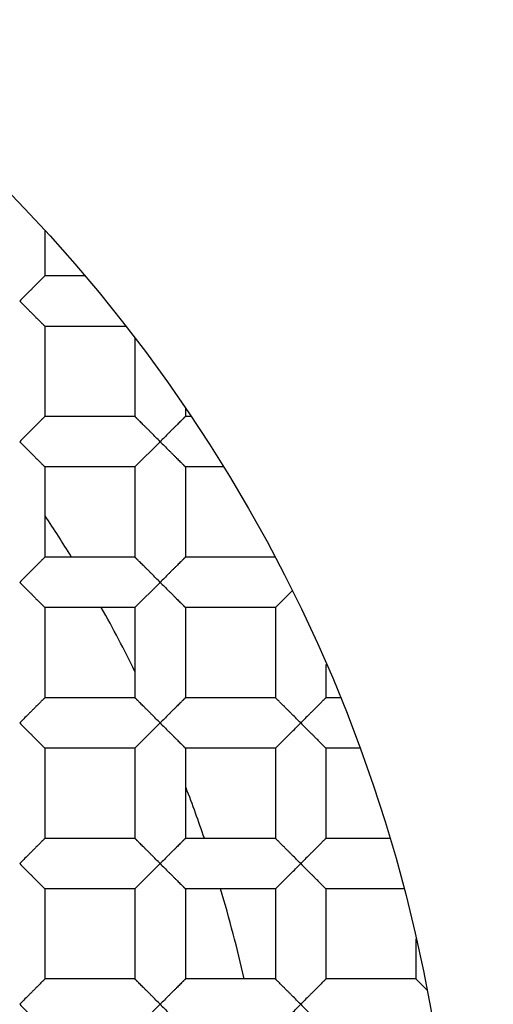
# Model space of a CAD drawing. Units: millimetres. Extents: x -231 to 528, y -8 to 553.
# Drawn here: x -52 to -50, y 184 to 188 of the extents above; entities that cross this region are included whole.
import ezdxf

# ---------------------------------------------------------------- set-up
doc = ezdxf.new("R2010")
doc.units = ezdxf.units.MM
doc.header["$LTSCALE"] = 30.734
doc.layers.get('0').update_dxf_attribs({"linetype": 'CONTINUOUS'})
doc.layers.add('06___PRT_ALL_SURFS', color=7, linetype='CONTINUOUS')

msp = doc.modelspace()

# ---------------------------------------------------------------- linework, layer by layer
at = {"color": 7, "linetype": 'Continuous'}
for p, q in [((-51.5951, 187.0126), (-51.5951, 186.8103)), ((-51.4159, 186.8103), (-51.5951, 186.8103)), ((-51.5951, 186.5817), (-51.5951, 186.1753)), ((-51.2293, 186.5817), (-51.5951, 186.5817)), ((-51.1887, 186.5276), (-51.1887, 186.1753)), ((-50.9601, 186.2099), (-50.9601, 186.1753)), ((-51.1887, 186.1753), (-51.5951, 186.1753)), ((-50.9368, 186.1753), (-50.9601, 186.1753)), ((-51.1887, 185.9467), (-51.0744, 186.061)), ((-51.5951, 185.9467), (-51.5951, 185.5403)), ((-51.1887, 185.9467), (-51.5951, 185.9467)), ((-51.1887, 185.9467), (-51.1887, 185.5403)), ((-50.9601, 185.9467), (-50.9601, 185.5403)), ((-50.7898, 185.9467), (-50.9601, 185.9467)), ((-51.1887, 185.5403), (-51.5951, 185.5403)), ((-50.557, 185.5403), (-50.9601, 185.5403)), ((-51.1887, 185.3117), (-51.0744, 185.426)), ((-50.5537, 185.3117), (-50.4781, 185.3874)), ((-51.5951, 185.3117), (-51.5951, 184.9053)), ((-51.1887, 185.3117), (-51.5951, 185.3117)), ((-51.1887, 185.3117), (-51.1887, 184.9053)), ((-50.9601, 185.3117), (-50.9601, 184.9053)), ((-50.5537, 185.3117), (-50.9601, 185.3117)), ((-50.5537, 185.3117), (-50.5537, 184.9053)), ((-50.3251, 185.0558), (-50.3251, 184.9053)), ((-51.1887, 184.9053), (-51.5951, 184.9053)), ((-50.5537, 184.9053), (-50.9601, 184.9053)), ((-50.2607, 184.9053), (-50.3251, 184.9053)), ((-51.1887, 184.6767), (-51.0744, 184.791)), ((-51.5951, 184.6767), (-51.5951, 184.2703)), ((-51.1887, 184.6767), (-51.5951, 184.6767)), ((-51.1887, 184.6767), (-51.1887, 184.2703)), ((-50.9601, 184.6767), (-50.9601, 184.2703)), ((-50.5537, 184.6767), (-50.9601, 184.6767)), ((-50.5537, 184.6767), (-50.5537, 184.2703)), ((-50.3251, 184.6767), (-50.3251, 184.2703)), ((-50.1736, 184.6767), (-50.3251, 184.6767)), ((-51.1887, 184.2703), (-51.5951, 184.2703)), ((-50.5537, 184.2703), (-50.9601, 184.2703)), ((-50.0372, 184.2703), (-50.3251, 184.2703)), ((-51.1887, 184.0417), (-51.0744, 184.156)), ((-51.1887, 184.0417), (-51.5951, 184.0417)), ((-51.5951, 184.0417), (-51.5951, 183.6353)), ((-51.1887, 184.0417), (-51.1887, 183.6353)), ((-50.5537, 184.0417), (-50.9601, 184.0417)), ((-50.9601, 184.0417), (-50.9601, 183.6353)), ((-50.5537, 184.0417), (-50.5537, 183.6353)), ((-49.9742, 184.0417), (-50.3251, 184.0417)), ((-50.3251, 184.0417), (-50.3251, 183.6353)), ((-49.9187, 183.8165), (-49.9187, 183.6353)), ((-51.1887, 183.6353), (-51.5951, 183.6353)), ((-50.5537, 183.6353), (-50.9601, 183.6353)), ((-49.9187, 183.6353), (-50.3251, 183.6353)), ((-49.8697, 183.5863), (-49.9187, 183.6353)), ((-51.1887, 183.4067), (-51.0744, 183.521))]:
    msp.add_line(p, q, dxfattribs=at)
for radius in [26.5875, 24.5351, 12.425, 11.925, 11.4, 11, 9.425, 9.398, 7.0485]:
    msp.add_circle((-56.7894, 182.251), radius, dxfattribs=at)
for radius, start, end in [(10.125, 305.5949, 160.49388), (6.25, 31.77267, 33.77806), (6.25, 26.34097, 29.32949), (6.25, 18.85326, 21.06851), (6.25, 12.80085, 16.65261)]:
    msp.add_arc((-56.7894, 182.251), radius, start, end, dxfattribs=at)
for points, knots in [([(117.9052, 182.251), (117.9051, 188.2428), (117.8042, 200.2267), (117.2398, 218.1952), (116.0979, 236.1379), (114.1203, 254.014), (110.8889, 271.7116), (106.5494, 286.1147), (101.5113, 297.015), (96.7797, 304.6961), (90.9791, 311.6189), (84.1556, 317.5409), (76.4864, 322.3076), (68.235, 325.9473), (59.6377, 328.6317), (47.9268, 331.2313), (33.0449, 333.1397), (15.1042, 334.2968), (-2.865, 334.8396), (-20.8391, 335.0578), (-38.8143, 335.1165), (-56.7895, 335.1155), (-74.7646, 335.1166), (-92.7398, 335.0578), (-110.7139, 334.8395), (-128.6831, 334.297), (-146.6238, 333.1396), (-161.5058, 331.2316), (-173.2166, 328.6317), (-181.8138, 325.9472), (-190.0653, 322.3075), (-197.7346, 317.541), (-204.5581, 311.6189), (-210.3586, 304.6961), (-215.0902, 297.015), (-220.1283, 286.1147), (-224.4676, 271.7115), (-227.6992, 254.014), (-229.6768, 236.1379), (-230.8187, 218.1952), (-231.3833, 200.2267), (-231.4839, 188.2428), (-231.4842, 182.251)], [0, 0, 0, 0, 0.031245, 0.06249, 0.093735, 0.12498, 0.156223, 0.18746, 0.203091, 0.218729, 0.234365, 0.250003, 0.26564, 0.281272, 0.296906, 0.312533, 0.343775, 0.37502, 0.406265, 0.43751, 0.468755, 0.5, 0.531245, 0.56249, 0.593735, 0.62498, 0.656225, 0.687467, 0.703094, 0.718728, 0.73436, 0.749997, 0.765635, 0.781271, 0.796909, 0.81254, 0.843777, 0.87502, 0.906265, 0.93751, 0.968755, 1, 1, 1, 1]), ([(10.804, 182.251), (10.8042, 184.5693), (10.7649, 189.2061), (10.5461, 196.1582), (10.1039, 203.1008), (9.3375, 210.0157), (8.2937, 215.7259), (7.0753, 220.2031), (5.9158, 223.4869), (4.4517, 226.6501), (2.6196, 229.6203), (0.3763, 232.2988), (-2.2623, 234.5911), (-5.2274, 236.4383), (-8.4183, 237.8497), (-11.7432, 238.8923), (-16.2734, 239.901), (-22.031, 240.6427), (-28.9723, 241.0916), (-35.9248, 241.3026), (-42.8793, 241.3872), (-49.8342, 241.4096), (-56.7891, 241.4104), (-63.744, 241.4091), (-70.6989, 241.3873), (-77.6533, 241.3025), (-84.6059, 241.0919), (-91.5472, 240.642), (-97.3049, 239.9016), (-101.8351, 238.8925), (-105.1603, 237.8506), (-108.3507, 236.438), (-111.316, 234.591), (-113.9549, 232.299), (-116.1981, 229.6203), (-118.0305, 226.6503), (-119.4949, 223.4871), (-120.6542, 220.2032), (-121.8722, 215.7259), (-122.9168, 210.0159), (-123.6828, 203.1008), (-124.1255, 196.1583), (-124.3438, 189.2061), (-124.3834, 184.5694), (-124.3831, 182.2511)], [0, 0, 0, 0, 0.031245, 0.06249, 0.093735, 0.124979, 0.15622, 0.171846, 0.187474, 0.203103, 0.218737, 0.234371, 0.250006, 0.265643, 0.281273, 0.296905, 0.312532, 0.343773, 0.375018, 0.406263, 0.437508, 0.468753, 0.499999, 0.531244, 0.562489, 0.593735, 0.62498, 0.656224, 0.687466, 0.703092, 0.718725, 0.734356, 0.749992, 0.765628, 0.781262, 0.796897, 0.812526, 0.828153, 0.84378, 0.875021, 0.906265, 0.93751, 0.968755, 1, 1, 1, 1]), ([(-122.3285, 182.2511), (-122.3288, 184.5021), (-122.2912, 189.0041), (-122.0836, 195.7544), (-121.6646, 202.4957), (-120.9404, 209.2116), (-119.9565, 214.7602), (-118.8055, 219.1148), (-117.7084, 222.3116), (-116.3157, 225.3934), (-114.5585, 228.2872), (-112.3871, 230.8898), (-109.8088, 233.092), (-106.9074, 234.843), (-103.7864, 236.153), (-100.544, 237.111), (-96.1341, 238.031), (-90.5395, 238.7038), (-83.7984, 239.113), (-77.0476, 239.3058), (-68.0443, 239.409), (-59.0402, 239.4038), (-50.0364, 239.4045), (-43.2835, 239.3838), (-36.531, 239.3058), (-29.7802, 239.1135), (-23.0391, 238.7042), (-17.4444, 238.0313), (-13.0347, 237.1108), (-9.7919, 236.1539), (-6.6719, 234.8419), (-3.7693, 233.093), (-1.1923, 230.889), (0.9797, 228.287), (2.737, 225.3933), (4.1295, 222.3113), (5.2261, 219.1144), (6.3772, 214.7598), (7.3613, 209.2113), (8.0855, 202.4954), (8.5044, 195.7541), (8.7121, 189.0038), (8.7495, 184.5018), (8.7494, 182.2508)], [0, 0, 0, 0, 0.031254, 0.062507, 0.09376, 0.125012, 0.156258, 0.171885, 0.18751, 0.203134, 0.218754, 0.234373, 0.24999, 0.265609, 0.281232, 0.296857, 0.312484, 0.343732, 0.374985, 0.406238, 0.437492, 0.5, 0.531254, 0.562508, 0.593762, 0.625015, 0.656268, 0.687516, 0.703143, 0.718768, 0.734391, 0.75001, 0.765628, 0.781246, 0.796867, 0.81249, 0.828115, 0.843742, 0.874989, 0.90624, 0.937493, 0.968746, 1, 1, 1, 1]), ([(-51.883, 174.2039), (-51.3257, 174.5289), (-50.5368, 175.1054), (-49.6223, 176.0189), (-48.8052, 177.0212), (-47.9823, 178.4225), (-47.4599, 179.9613), (-47.2342, 181.2345), (-47.1378, 182.5239), (-47.2623, 184.1443), (-47.7967, 186.0177), (-48.6929, 187.7479), (-49.9142, 189.2659), (-51.411, 190.513), (-53.1238, 191.4413), (-54.9854, 192.0158), (-56.9229, 192.2159), (-58.5404, 192.065), (-59.7965, 191.7584), (-61.0167, 191.3316), (-61.8814, 190.8786), (-62.4214, 190.5254)], [0, 0, 0, 0, 0.062482, 0.093762, 0.125041, 0.187523, 0.250005, 0.281286, 0.312568, 0.375051, 0.437536, 0.500021, 0.562507, 0.624993, 0.68748, 0.749968, 0.812457, 0.874946, 0.906228, 0.93751, 1, 1, 1, 1]), ([(-51.5951, 186.8103), (-51.5951, 186.8103), (-51.5952, 186.8102), (-51.5954, 186.81), (-51.5956, 186.8097), (-51.596, 186.8093), (-51.5965, 186.8089), (-51.5973, 186.8081), (-51.5985, 186.8069), (-51.6002, 186.8053), (-51.6023, 186.8032), (-51.6046, 186.8009), (-51.6073, 186.7982), (-51.6102, 186.7953), (-51.6145, 186.791), (-51.6203, 186.7851), (-51.6278, 186.7776), (-51.6359, 186.7696), (-51.6443, 186.7612), (-51.653, 186.7524), (-51.6621, 186.7434), (-51.6745, 186.731), (-51.6904, 186.7153), (-51.7031, 186.7025), (-51.7094, 186.696)], [0, 0, 0, 0, 0.00079, 0.002368, 0.004754, 0.007945, 0.011935, 0.016714, 0.028603, 0.043538, 0.061439, 0.082134, 0.105372, 0.130899, 0.158461, 0.218687, 0.284517, 0.354951, 0.429022, 0.505936, 0.585174, 0.666239, 0.831998, 1, 1, 1, 1]), ([(-51.7094, 186.696), (-51.7031, 186.6896), (-51.6904, 186.6768), (-51.6745, 186.6611), (-51.6621, 186.6487), (-51.653, 186.6397), (-51.6443, 186.6309), (-51.6358, 186.6224), (-51.6278, 186.6144), (-51.6203, 186.6069), (-51.6145, 186.6011), (-51.6102, 186.5968), (-51.6073, 186.5939), (-51.6046, 186.5912), (-51.6023, 186.5888), (-51.6002, 186.5868), (-51.5985, 186.5851), (-51.5973, 186.5839), (-51.5965, 186.5831), (-51.596, 186.5827), (-51.5957, 186.5823), (-51.5954, 186.5821), (-51.5952, 186.5819), (-51.5951, 186.5818), (-51.5951, 186.5817)], [0, 0, 0, 0, 0.168015, 0.333793, 0.41487, 0.49412, 0.571044, 0.645124, 0.715574, 0.781397, 0.841577, 0.869118, 0.894637, 0.917885, 0.938615, 0.95658, 0.971587, 0.983528, 0.988319, 0.992305, 0.995476, 0.997819, 0.999326, 1, 1, 1, 1]), ([(-51.5951, 186.1753), (-51.5951, 186.1753), (-51.5952, 186.1752), (-51.5954, 186.175), (-51.5956, 186.1747), (-51.596, 186.1743), (-51.5965, 186.1739), (-51.5973, 186.1731), (-51.5985, 186.1719), (-51.6002, 186.1703), (-51.6023, 186.1682), (-51.6046, 186.1659), (-51.6073, 186.1632), (-51.6102, 186.1603), (-51.6145, 186.156), (-51.6203, 186.1501), (-51.6278, 186.1426), (-51.6359, 186.1346), (-51.6443, 186.1262), (-51.653, 186.1174), (-51.6621, 186.1084), (-51.6745, 186.096), (-51.6904, 186.0803), (-51.7031, 186.0675), (-51.7094, 186.061)], [0, 0, 0, 0, 0.00079, 0.002368, 0.004754, 0.007945, 0.011935, 0.016714, 0.028603, 0.043538, 0.061439, 0.082134, 0.105372, 0.130899, 0.158461, 0.218687, 0.284517, 0.354951, 0.429022, 0.505936, 0.585174, 0.666239, 0.831998, 1, 1, 1, 1]), ([(-51.0744, 186.061), (-51.0808, 186.0675), (-51.0935, 186.0803), (-51.1094, 186.096), (-51.1218, 186.1084), (-51.1309, 186.1174), (-51.1396, 186.1262), (-51.148, 186.1346), (-51.1561, 186.1427), (-51.1636, 186.1501), (-51.1694, 186.156), (-51.1737, 186.1603), (-51.1766, 186.1632), (-51.1793, 186.1659), (-51.1816, 186.1682), (-51.1837, 186.1703), (-51.1854, 186.172), (-51.1866, 186.1732), (-51.1874, 186.174), (-51.1879, 186.1744), (-51.1882, 186.1748), (-51.1885, 186.175), (-51.1887, 186.1752), (-51.1887, 186.1753), (-51.1887, 186.1753)], [0, 0, 0, 0, 0.168012, 0.333783, 0.414854, 0.494101, 0.57103, 0.645125, 0.715586, 0.781412, 0.841581, 0.869113, 0.894627, 0.917878, 0.938623, 0.95662, 0.971669, 0.983646, 0.988447, 0.992435, 0.995598, 0.99792, 0.999389, 1, 1, 1, 1]), ([(-50.9601, 186.1753), (-50.9601, 186.1753), (-50.9602, 186.1752), (-50.9604, 186.175), (-50.9606, 186.1747), (-50.9612, 186.1741), (-50.9621, 186.1732), (-50.9635, 186.1719), (-50.9652, 186.1702), (-50.9673, 186.1682), (-50.9697, 186.1659), (-50.9723, 186.1632), (-50.9752, 186.1603), (-50.9795, 186.156), (-50.9854, 186.1501), (-50.9928, 186.1426), (-51.0009, 186.1346), (-51.0093, 186.1262), (-51.0181, 186.1174), (-51.0271, 186.1084), (-51.0395, 186.0959), (-51.0554, 186.0803), (-51.0681, 186.0675), (-51.0744, 186.061)], [0, 0, 0, 0, 0.000902, 0.00255, 0.00498, 0.008197, 0.01697, 0.028821, 0.043694, 0.061528, 0.082181, 0.105402, 0.130932, 0.158512, 0.218795, 0.284634, 0.355048, 0.429104, 0.506011, 0.58524, 0.666297, 0.832029, 1, 1, 1, 1]), ([(-51.7094, 186.061), (-51.7031, 186.0546), (-51.6904, 186.0418), (-51.6745, 186.0261), (-51.6621, 186.0137), (-51.653, 186.0047), (-51.6443, 185.9959), (-51.6358, 185.9874), (-51.6278, 185.9794), (-51.6203, 185.9719), (-51.6145, 185.9661), (-51.6102, 185.9618), (-51.6073, 185.9589), (-51.6046, 185.9562), (-51.6023, 185.9538), (-51.6002, 185.9518), (-51.5985, 185.9501), (-51.5973, 185.9489), (-51.5965, 185.9481), (-51.596, 185.9477), (-51.5957, 185.9473), (-51.5954, 185.9471), (-51.5952, 185.9469), (-51.5951, 185.9468), (-51.5951, 185.9467)], [0, 0, 0, 0, 0.168015, 0.333793, 0.41487, 0.49412, 0.571044, 0.645124, 0.715574, 0.781397, 0.841577, 0.869118, 0.894637, 0.917885, 0.938615, 0.95658, 0.971587, 0.983528, 0.988319, 0.992305, 0.995476, 0.997819, 0.999326, 1, 1, 1, 1]), ([(-51.0744, 186.061), (-51.0681, 186.0545), (-51.0554, 186.0418), (-51.0395, 186.0261), (-51.0271, 186.0137), (-51.018, 186.0047), (-51.0093, 185.9959), (-51.0008, 185.9874), (-50.9928, 185.9794), (-50.9853, 185.9719), (-50.9795, 185.9661), (-50.9752, 185.9618), (-50.9723, 185.9589), (-50.9696, 185.9562), (-50.9673, 185.9539), (-50.9652, 185.9518), (-50.9637, 185.9503), (-50.9627, 185.9493), (-50.962, 185.9486), (-50.9615, 185.9481), (-50.961, 185.9476), (-50.9607, 185.9473), (-50.9604, 185.947), (-50.9603, 185.9469), (-50.9602, 185.9468), (-50.9602, 185.9468), (-50.9601, 185.9467), (-50.9601, 185.9467)], [0, 0, 0, 0, 0.168013, 0.333794, 0.414879, 0.494141, 0.571085, 0.645196, 0.71568, 0.781505, 0.841622, 0.869129, 0.894629, 0.917882, 0.938652, 0.956699, 0.97181, 0.978217, 0.983836, 0.988648, 0.992635, 0.995782, 0.998069, 0.998885, 0.99948, 0.999852, 1, 1, 1, 1]), ([(-51.5951, 185.5403), (-51.5951, 185.5403), (-51.5952, 185.5402), (-51.5954, 185.54), (-51.5956, 185.5397), (-51.596, 185.5393), (-51.5965, 185.5389), (-51.5973, 185.5381), (-51.5985, 185.5369), (-51.6002, 185.5353), (-51.6023, 185.5332), (-51.6046, 185.5309), (-51.6073, 185.5282), (-51.6102, 185.5253), (-51.6145, 185.521), (-51.6203, 185.5151), (-51.6278, 185.5076), (-51.6359, 185.4996), (-51.6443, 185.4912), (-51.653, 185.4824), (-51.6621, 185.4734), (-51.6745, 185.461), (-51.6904, 185.4453), (-51.7031, 185.4325), (-51.7094, 185.426)], [0, 0, 0, 0, 0.00079, 0.002368, 0.004754, 0.007945, 0.011935, 0.016714, 0.028603, 0.043538, 0.061439, 0.082134, 0.105372, 0.130899, 0.158461, 0.218687, 0.284517, 0.354951, 0.429022, 0.505936, 0.585174, 0.666239, 0.831998, 1, 1, 1, 1]), ([(-51.0744, 185.426), (-51.0808, 185.4325), (-51.0935, 185.4453), (-51.1094, 185.461), (-51.1218, 185.4734), (-51.1309, 185.4824), (-51.1396, 185.4912), (-51.148, 185.4996), (-51.1561, 185.5077), (-51.1636, 185.5151), (-51.1694, 185.521), (-51.1737, 185.5253), (-51.1766, 185.5282), (-51.1793, 185.5309), (-51.1816, 185.5332), (-51.1837, 185.5353), (-51.1854, 185.537), (-51.1866, 185.5382), (-51.1874, 185.539), (-51.1879, 185.5394), (-51.1882, 185.5398), (-51.1885, 185.54), (-51.1887, 185.5402), (-51.1887, 185.5403), (-51.1887, 185.5403)], [0, 0, 0, 0, 0.168012, 0.333783, 0.414854, 0.494101, 0.57103, 0.645125, 0.715586, 0.781412, 0.841581, 0.869113, 0.894627, 0.917878, 0.938623, 0.95662, 0.971669, 0.983646, 0.988447, 0.992435, 0.995598, 0.99792, 0.999389, 1, 1, 1, 1]), ([(-50.9601, 185.5403), (-50.9601, 185.5403), (-50.9602, 185.5402), (-50.9604, 185.54), (-50.9606, 185.5397), (-50.9612, 185.5391), (-50.9621, 185.5382), (-50.9635, 185.5369), (-50.9652, 185.5352), (-50.9673, 185.5332), (-50.9697, 185.5309), (-50.9723, 185.5282), (-50.9752, 185.5253), (-50.9795, 185.521), (-50.9854, 185.5151), (-50.9928, 185.5076), (-51.0009, 185.4996), (-51.0093, 185.4912), (-51.0181, 185.4824), (-51.0271, 185.4734), (-51.0395, 185.4609), (-51.0554, 185.4453), (-51.0681, 185.4325), (-51.0744, 185.426)], [0, 0, 0, 0, 0.000902, 0.00255, 0.00498, 0.008197, 0.01697, 0.028821, 0.043694, 0.061528, 0.082181, 0.105402, 0.130932, 0.158512, 0.218795, 0.284634, 0.355048, 0.429104, 0.506011, 0.58524, 0.666297, 0.832029, 1, 1, 1, 1]), ([(-51.7094, 185.426), (-51.7031, 185.4196), (-51.6904, 185.4068), (-51.6745, 185.3911), (-51.6621, 185.3787), (-51.653, 185.3697), (-51.6443, 185.3609), (-51.6358, 185.3524), (-51.6278, 185.3444), (-51.6203, 185.3369), (-51.6145, 185.3311), (-51.6102, 185.3268), (-51.6073, 185.3239), (-51.6046, 185.3212), (-51.6023, 185.3188), (-51.6002, 185.3168), (-51.5985, 185.3151), (-51.5973, 185.3139), (-51.5965, 185.3131), (-51.596, 185.3127), (-51.5957, 185.3123), (-51.5954, 185.3121), (-51.5952, 185.3119), (-51.5951, 185.3118), (-51.5951, 185.3117)], [0, 0, 0, 0, 0.168015, 0.333793, 0.41487, 0.49412, 0.571044, 0.645124, 0.715574, 0.781397, 0.841577, 0.869118, 0.894637, 0.917885, 0.938615, 0.95658, 0.971587, 0.983528, 0.988319, 0.992305, 0.995476, 0.997819, 0.999326, 1, 1, 1, 1]), ([(-51.0744, 185.426), (-51.0681, 185.4195), (-51.0554, 185.4068), (-51.0395, 185.3911), (-51.0271, 185.3787), (-51.018, 185.3697), (-51.0093, 185.3609), (-51.0008, 185.3524), (-50.9928, 185.3444), (-50.9853, 185.3369), (-50.9795, 185.3311), (-50.9752, 185.3268), (-50.9723, 185.3239), (-50.9696, 185.3212), (-50.9673, 185.3189), (-50.9652, 185.3168), (-50.9637, 185.3153), (-50.9627, 185.3143), (-50.962, 185.3136), (-50.9615, 185.3131), (-50.961, 185.3126), (-50.9607, 185.3123), (-50.9604, 185.312), (-50.9603, 185.3119), (-50.9602, 185.3118), (-50.9602, 185.3118), (-50.9601, 185.3117), (-50.9601, 185.3117)], [0, 0, 0, 0, 0.168013, 0.333794, 0.414879, 0.494141, 0.571085, 0.645196, 0.71568, 0.781505, 0.841622, 0.869129, 0.894629, 0.917882, 0.938652, 0.956699, 0.97181, 0.978217, 0.983836, 0.988648, 0.992635, 0.995782, 0.998069, 0.998885, 0.99948, 0.999852, 1, 1, 1, 1]), ([(-51.5951, 184.9053), (-51.5951, 184.9053), (-51.5952, 184.9052), (-51.5954, 184.905), (-51.5956, 184.9047), (-51.596, 184.9043), (-51.5965, 184.9039), (-51.5973, 184.9031), (-51.5985, 184.9019), (-51.6002, 184.9003), (-51.6023, 184.8982), (-51.6046, 184.8959), (-51.6073, 184.8932), (-51.6102, 184.8903), (-51.6145, 184.886), (-51.6203, 184.8801), (-51.6278, 184.8726), (-51.6359, 184.8646), (-51.6443, 184.8562), (-51.653, 184.8474), (-51.6621, 184.8384), (-51.6745, 184.826), (-51.6904, 184.8103), (-51.7031, 184.7975), (-51.7094, 184.791)], [0, 0, 0, 0, 0.00079, 0.002368, 0.004754, 0.007945, 0.011935, 0.016714, 0.028603, 0.043538, 0.061439, 0.082134, 0.105372, 0.130899, 0.158461, 0.218687, 0.284517, 0.354951, 0.429022, 0.505936, 0.585174, 0.666239, 0.831998, 1, 1, 1, 1]), ([(-51.0744, 184.791), (-51.0808, 184.7975), (-51.0935, 184.8103), (-51.1094, 184.826), (-51.1218, 184.8384), (-51.1309, 184.8474), (-51.1396, 184.8562), (-51.148, 184.8646), (-51.1561, 184.8727), (-51.1636, 184.8801), (-51.1694, 184.886), (-51.1737, 184.8903), (-51.1766, 184.8932), (-51.1793, 184.8959), (-51.1816, 184.8982), (-51.1837, 184.9003), (-51.1854, 184.902), (-51.1866, 184.9032), (-51.1874, 184.904), (-51.1879, 184.9044), (-51.1882, 184.9048), (-51.1885, 184.905), (-51.1887, 184.9052), (-51.1887, 184.9053), (-51.1887, 184.9053)], [0, 0, 0, 0, 0.168012, 0.333783, 0.414854, 0.494101, 0.57103, 0.645125, 0.715586, 0.781412, 0.841581, 0.869113, 0.894627, 0.917878, 0.938623, 0.95662, 0.971669, 0.983646, 0.988447, 0.992435, 0.995598, 0.99792, 0.999389, 1, 1, 1, 1]), ([(-50.9601, 184.9053), (-50.9601, 184.9053), (-50.9602, 184.9052), (-50.9604, 184.905), (-50.9606, 184.9047), (-50.9612, 184.9041), (-50.9621, 184.9032), (-50.9635, 184.9019), (-50.9652, 184.9002), (-50.9673, 184.8982), (-50.9697, 184.8959), (-50.9723, 184.8932), (-50.9752, 184.8903), (-50.9795, 184.886), (-50.9854, 184.8801), (-50.9928, 184.8726), (-51.0009, 184.8646), (-51.0093, 184.8562), (-51.0181, 184.8474), (-51.0271, 184.8384), (-51.0395, 184.8259), (-51.0554, 184.8103), (-51.0681, 184.7975), (-51.0744, 184.791)], [0, 0, 0, 0, 0.000902, 0.00255, 0.00498, 0.008197, 0.01697, 0.028821, 0.043694, 0.061528, 0.082181, 0.105402, 0.130932, 0.158512, 0.218795, 0.284634, 0.355048, 0.429104, 0.506011, 0.58524, 0.666297, 0.832029, 1, 1, 1, 1]), ([(-50.4394, 184.791), (-50.4458, 184.7975), (-50.4585, 184.8103), (-50.4744, 184.826), (-50.4868, 184.8384), (-50.4958, 184.8474), (-50.5046, 184.8562), (-50.513, 184.8646), (-50.5211, 184.8726), (-50.5285, 184.8801), (-50.5344, 184.886), (-50.5387, 184.8903), (-50.5416, 184.8932), (-50.5442, 184.8959), (-50.5466, 184.8982), (-50.5487, 184.9002), (-50.5504, 184.9019), (-50.5516, 184.9031), (-50.5524, 184.9039), (-50.5529, 184.9043), (-50.5532, 184.9047), (-50.5535, 184.905), (-50.5537, 184.9052), (-50.5537, 184.9053), (-50.5537, 184.9053)], [0, 0, 0, 0, 0.167993, 0.333744, 0.414805, 0.494038, 0.570949, 0.645016, 0.715445, 0.781278, 0.841523, 0.869092, 0.894621, 0.917854, 0.938533, 0.956407, 0.971314, 0.983184, 0.98796, 0.991951, 0.995152, 0.997556, 0.999162, 1, 1, 1, 1]), ([(-50.3251, 184.9053), (-50.3251, 184.9053), (-50.3252, 184.9052), (-50.3254, 184.905), (-50.3257, 184.9048), (-50.326, 184.9044), (-50.3265, 184.904), (-50.3273, 184.9032), (-50.3285, 184.902), (-50.3302, 184.9003), (-50.3323, 184.8982), (-50.3346, 184.8959), (-50.3373, 184.8932), (-50.3402, 184.8903), (-50.3445, 184.886), (-50.3503, 184.8801), (-50.3578, 184.8727), (-50.3658, 184.8646), (-50.3743, 184.8562), (-50.383, 184.8474), (-50.3921, 184.8384), (-50.4045, 184.826), (-50.4204, 184.8103), (-50.4331, 184.7975), (-50.4394, 184.791)], [0, 0, 0, 0, 0.000591, 0.002047, 0.004361, 0.007518, 0.011504, 0.016304, 0.028288, 0.043349, 0.061358, 0.082111, 0.105363, 0.130873, 0.158397, 0.218542, 0.284364, 0.354827, 0.428917, 0.505849, 0.585108, 0.666192, 0.83198, 1, 1, 1, 1]), ([(-51.7094, 184.791), (-51.7031, 184.7846), (-51.6904, 184.7718), (-51.6745, 184.7561), (-51.6621, 184.7437), (-51.653, 184.7347), (-51.6443, 184.7259), (-51.6358, 184.7174), (-51.6278, 184.7094), (-51.6203, 184.7019), (-51.6145, 184.6961), (-51.6102, 184.6918), (-51.6073, 184.6889), (-51.6046, 184.6862), (-51.6023, 184.6838), (-51.6002, 184.6818), (-51.5985, 184.6801), (-51.5973, 184.6789), (-51.5965, 184.6781), (-51.596, 184.6777), (-51.5957, 184.6773), (-51.5954, 184.6771), (-51.5952, 184.6769), (-51.5951, 184.6768), (-51.5951, 184.6767)], [0, 0, 0, 0, 0.168015, 0.333793, 0.41487, 0.49412, 0.571044, 0.645124, 0.715574, 0.781397, 0.841577, 0.869118, 0.894637, 0.917885, 0.938615, 0.95658, 0.971587, 0.983528, 0.988319, 0.992305, 0.995476, 0.997819, 0.999326, 1, 1, 1, 1]), ([(-51.0744, 184.791), (-51.0681, 184.7845), (-51.0554, 184.7718), (-51.0395, 184.7561), (-51.0271, 184.7437), (-51.018, 184.7347), (-51.0093, 184.7259), (-51.0008, 184.7174), (-50.9928, 184.7094), (-50.9853, 184.7019), (-50.9795, 184.6961), (-50.9752, 184.6918), (-50.9723, 184.6889), (-50.9696, 184.6862), (-50.9673, 184.6839), (-50.9652, 184.6818), (-50.9637, 184.6803), (-50.9627, 184.6793), (-50.962, 184.6786), (-50.9615, 184.6781), (-50.961, 184.6776), (-50.9607, 184.6773), (-50.9604, 184.677), (-50.9603, 184.6769), (-50.9602, 184.6768), (-50.9602, 184.6768), (-50.9601, 184.6767), (-50.9601, 184.6767)], [0, 0, 0, 0, 0.168013, 0.333794, 0.414879, 0.494141, 0.571085, 0.645196, 0.71568, 0.781505, 0.841622, 0.869129, 0.894629, 0.917882, 0.938652, 0.956699, 0.97181, 0.978217, 0.983836, 0.988648, 0.992635, 0.995782, 0.998069, 0.998885, 0.99948, 0.999852, 1, 1, 1, 1]), ([(-50.5537, 184.6767), (-50.5537, 184.6768), (-50.5537, 184.6769), (-50.5535, 184.6771), (-50.5532, 184.6773), (-50.5529, 184.6777), (-50.5524, 184.6782), (-50.5516, 184.6789), (-50.5504, 184.6801), (-50.5487, 184.6818), (-50.5466, 184.6838), (-50.5443, 184.6862), (-50.5416, 184.6889), (-50.5387, 184.6918), (-50.5344, 184.6961), (-50.5286, 184.7019), (-50.5211, 184.7094), (-50.513, 184.7174), (-50.5046, 184.7259), (-50.4959, 184.7347), (-50.4868, 184.7437), (-50.4744, 184.7561), (-50.4585, 184.7718), (-50.4458, 184.7845), (-50.4394, 184.791)], [0, 0, 0, 0, 0.000689, 0.002205, 0.004554, 0.007727, 0.011714, 0.016503, 0.028438, 0.043436, 0.061392, 0.082118, 0.105365, 0.130885, 0.158429, 0.218616, 0.284439, 0.354885, 0.428963, 0.505887, 0.585138, 0.666215, 0.83199, 1, 1, 1, 1]), ([(-50.4394, 184.791), (-50.4331, 184.7845), (-50.4204, 184.7718), (-50.4045, 184.7561), (-50.3921, 184.7437), (-50.383, 184.7347), (-50.3743, 184.7259), (-50.3658, 184.7174), (-50.3578, 184.7094), (-50.3503, 184.7019), (-50.3445, 184.6961), (-50.3402, 184.6918), (-50.3373, 184.6889), (-50.3346, 184.6862), (-50.3323, 184.6839), (-50.3302, 184.6818), (-50.3287, 184.6803), (-50.3277, 184.6793), (-50.327, 184.6786), (-50.3265, 184.6781), (-50.326, 184.6776), (-50.3257, 184.6773), (-50.3254, 184.677), (-50.3252, 184.6768), (-50.3251, 184.6768), (-50.3251, 184.6767)], [0, 0, 0, 0, 0.168011, 0.333784, 0.41486, 0.494112, 0.571048, 0.645151, 0.715621, 0.781446, 0.841595, 0.869118, 0.894626, 0.917879, 0.938635, 0.956656, 0.971734, 0.978127, 0.983734, 0.98854, 0.992529, 0.995684, 0.99799, 0.999432, 1, 1, 1, 1]), ([(-51.5951, 184.2703), (-51.5951, 184.2703), (-51.5952, 184.2702), (-51.5954, 184.27), (-51.5956, 184.2697), (-51.596, 184.2693), (-51.5965, 184.2689), (-51.5973, 184.2681), (-51.5985, 184.2669), (-51.6002, 184.2653), (-51.6023, 184.2632), (-51.6046, 184.2609), (-51.6073, 184.2582), (-51.6102, 184.2553), (-51.6145, 184.251), (-51.6203, 184.2451), (-51.6278, 184.2376), (-51.6359, 184.2296), (-51.6443, 184.2212), (-51.653, 184.2124), (-51.6621, 184.2034), (-51.6745, 184.191), (-51.6904, 184.1753), (-51.7031, 184.1625), (-51.7094, 184.156)], [0, 0, 0, 0, 0.00079, 0.002368, 0.004754, 0.007945, 0.011935, 0.016714, 0.028603, 0.043538, 0.061439, 0.082134, 0.105372, 0.130899, 0.158461, 0.218687, 0.284517, 0.354951, 0.429022, 0.505936, 0.585174, 0.666239, 0.831998, 1, 1, 1, 1]), ([(-51.0744, 184.156), (-51.0808, 184.1625), (-51.0935, 184.1753), (-51.1094, 184.191), (-51.1218, 184.2034), (-51.1309, 184.2124), (-51.1396, 184.2212), (-51.148, 184.2296), (-51.1561, 184.2377), (-51.1636, 184.2451), (-51.1694, 184.251), (-51.1737, 184.2553), (-51.1766, 184.2582), (-51.1793, 184.2609), (-51.1816, 184.2632), (-51.1837, 184.2653), (-51.1854, 184.267), (-51.1866, 184.2682), (-51.1874, 184.269), (-51.1879, 184.2694), (-51.1882, 184.2698), (-51.1885, 184.27), (-51.1887, 184.2702), (-51.1887, 184.2703), (-51.1887, 184.2703)], [0, 0, 0, 0, 0.168012, 0.333783, 0.414854, 0.494101, 0.57103, 0.645125, 0.715586, 0.781412, 0.841581, 0.869113, 0.894627, 0.917878, 0.938623, 0.95662, 0.971669, 0.983646, 0.988447, 0.992435, 0.995598, 0.99792, 0.999389, 1, 1, 1, 1]), ([(-50.9601, 184.2703), (-50.9601, 184.2703), (-50.9602, 184.2702), (-50.9604, 184.27), (-50.9606, 184.2697), (-50.9612, 184.2691), (-50.9621, 184.2682), (-50.9635, 184.2669), (-50.9652, 184.2652), (-50.9673, 184.2632), (-50.9697, 184.2609), (-50.9723, 184.2582), (-50.9752, 184.2553), (-50.9795, 184.251), (-50.9854, 184.2451), (-50.9928, 184.2376), (-51.0009, 184.2296), (-51.0093, 184.2212), (-51.0181, 184.2124), (-51.0271, 184.2034), (-51.0395, 184.1909), (-51.0554, 184.1753), (-51.0681, 184.1625), (-51.0744, 184.156)], [0, 0, 0, 0, 0.000902, 0.00255, 0.00498, 0.008197, 0.01697, 0.028821, 0.043694, 0.061528, 0.082181, 0.105402, 0.130932, 0.158512, 0.218795, 0.284634, 0.355048, 0.429104, 0.506011, 0.58524, 0.666297, 0.832029, 1, 1, 1, 1]), ([(-50.4394, 184.156), (-50.4458, 184.1625), (-50.4585, 184.1753), (-50.4744, 184.191), (-50.4868, 184.2034), (-50.4958, 184.2124), (-50.5046, 184.2212), (-50.513, 184.2296), (-50.5211, 184.2376), (-50.5285, 184.2451), (-50.5344, 184.251), (-50.5387, 184.2553), (-50.5416, 184.2582), (-50.5442, 184.2609), (-50.5466, 184.2632), (-50.5487, 184.2652), (-50.5504, 184.2669), (-50.5516, 184.2681), (-50.5524, 184.2689), (-50.5529, 184.2693), (-50.5532, 184.2697), (-50.5535, 184.27), (-50.5537, 184.2702), (-50.5537, 184.2703), (-50.5537, 184.2703)], [0, 0, 0, 0, 0.167993, 0.333744, 0.414805, 0.494038, 0.570949, 0.645016, 0.715445, 0.781278, 0.841523, 0.869092, 0.894621, 0.917854, 0.938533, 0.956407, 0.971314, 0.983184, 0.98796, 0.991951, 0.995152, 0.997556, 0.999162, 1, 1, 1, 1]), ([(-50.3251, 184.2703), (-50.3251, 184.2703), (-50.3252, 184.2702), (-50.3254, 184.27), (-50.3257, 184.2698), (-50.326, 184.2694), (-50.3265, 184.269), (-50.3273, 184.2682), (-50.3285, 184.267), (-50.3302, 184.2653), (-50.3323, 184.2632), (-50.3346, 184.2609), (-50.3373, 184.2582), (-50.3402, 184.2553), (-50.3445, 184.251), (-50.3503, 184.2451), (-50.3578, 184.2377), (-50.3658, 184.2296), (-50.3743, 184.2212), (-50.383, 184.2124), (-50.3921, 184.2034), (-50.4045, 184.191), (-50.4204, 184.1753), (-50.4331, 184.1625), (-50.4394, 184.156)], [0, 0, 0, 0, 0.000591, 0.002047, 0.004361, 0.007518, 0.011504, 0.016304, 0.028288, 0.043349, 0.061358, 0.082111, 0.105363, 0.130873, 0.158397, 0.218542, 0.284364, 0.354827, 0.428917, 0.505849, 0.585108, 0.666192, 0.83198, 1, 1, 1, 1]), ([(-51.7094, 184.156), (-51.7031, 184.1496), (-51.6904, 184.1368), (-51.6745, 184.1211), (-51.6621, 184.1087), (-51.653, 184.0997), (-51.6443, 184.0909), (-51.6358, 184.0824), (-51.6278, 184.0744), (-51.6203, 184.0669), (-51.6145, 184.0611), (-51.6102, 184.0568), (-51.6073, 184.0539), (-51.6046, 184.0512), (-51.6023, 184.0488), (-51.6002, 184.0468), (-51.5985, 184.0451), (-51.5973, 184.0439), (-51.5965, 184.0431), (-51.596, 184.0427), (-51.5957, 184.0423), (-51.5954, 184.0421), (-51.5952, 184.0419), (-51.5951, 184.0418), (-51.5951, 184.0417)], [0, 0, 0, 0, 0.168015, 0.333793, 0.41487, 0.49412, 0.571044, 0.645124, 0.715574, 0.781397, 0.841577, 0.869118, 0.894637, 0.917885, 0.938615, 0.95658, 0.971587, 0.983528, 0.988319, 0.992305, 0.995476, 0.997819, 0.999326, 1, 1, 1, 1]), ([(-51.0744, 184.156), (-51.0681, 184.1495), (-51.0554, 184.1368), (-51.0395, 184.1211), (-51.0271, 184.1087), (-51.018, 184.0997), (-51.0093, 184.0909), (-51.0008, 184.0824), (-50.9928, 184.0744), (-50.9853, 184.0669), (-50.9795, 184.0611), (-50.9752, 184.0568), (-50.9723, 184.0539), (-50.9696, 184.0512), (-50.9673, 184.0489), (-50.9652, 184.0468), (-50.9637, 184.0453), (-50.9627, 184.0443), (-50.962, 184.0436), (-50.9615, 184.0431), (-50.961, 184.0426), (-50.9607, 184.0423), (-50.9604, 184.042), (-50.9603, 184.0419), (-50.9602, 184.0418), (-50.9602, 184.0418), (-50.9601, 184.0417), (-50.9601, 184.0417)], [0, 0, 0, 0, 0.168013, 0.333794, 0.414879, 0.494141, 0.571085, 0.645196, 0.71568, 0.781505, 0.841622, 0.869129, 0.894629, 0.917882, 0.938652, 0.956699, 0.97181, 0.978217, 0.983836, 0.988648, 0.992635, 0.995782, 0.998069, 0.998885, 0.99948, 0.999852, 1, 1, 1, 1]), ([(-50.5537, 184.0417), (-50.5537, 184.0418), (-50.5537, 184.0419), (-50.5535, 184.0421), (-50.5532, 184.0423), (-50.5529, 184.0427), (-50.5524, 184.0432), (-50.5516, 184.0439), (-50.5504, 184.0451), (-50.5487, 184.0468), (-50.5466, 184.0488), (-50.5443, 184.0512), (-50.5416, 184.0539), (-50.5387, 184.0568), (-50.5344, 184.0611), (-50.5286, 184.0669), (-50.5211, 184.0744), (-50.513, 184.0824), (-50.5046, 184.0909), (-50.4959, 184.0997), (-50.4868, 184.1087), (-50.4744, 184.1211), (-50.4585, 184.1368), (-50.4458, 184.1495), (-50.4394, 184.156)], [0, 0, 0, 0, 0.000689, 0.002205, 0.004554, 0.007727, 0.011714, 0.016503, 0.028438, 0.043436, 0.061392, 0.082118, 0.105365, 0.130885, 0.158429, 0.218616, 0.284439, 0.354885, 0.428963, 0.505887, 0.585138, 0.666215, 0.83199, 1, 1, 1, 1]), ([(-50.4394, 184.156), (-50.4331, 184.1495), (-50.4204, 184.1368), (-50.4045, 184.1211), (-50.3921, 184.1087), (-50.383, 184.0997), (-50.3743, 184.0909), (-50.3658, 184.0824), (-50.3578, 184.0744), (-50.3503, 184.0669), (-50.3445, 184.0611), (-50.3402, 184.0568), (-50.3373, 184.0539), (-50.3346, 184.0512), (-50.3323, 184.0489), (-50.3302, 184.0468), (-50.3287, 184.0453), (-50.3277, 184.0443), (-50.327, 184.0436), (-50.3265, 184.0431), (-50.326, 184.0426), (-50.3257, 184.0423), (-50.3254, 184.042), (-50.3252, 184.0418), (-50.3251, 184.0418), (-50.3251, 184.0417)], [0, 0, 0, 0, 0.168011, 0.333784, 0.41486, 0.494112, 0.571048, 0.645151, 0.715621, 0.781446, 0.841595, 0.869118, 0.894626, 0.917879, 0.938635, 0.956656, 0.971734, 0.978127, 0.983734, 0.98854, 0.992529, 0.995684, 0.99799, 0.999432, 1, 1, 1, 1]), ([(-51.5951, 183.6353), (-51.5951, 183.6353), (-51.5952, 183.6352), (-51.5954, 183.635), (-51.5956, 183.6347), (-51.596, 183.6343), (-51.5965, 183.6339), (-51.5973, 183.6331), (-51.5985, 183.6319), (-51.6002, 183.6303), (-51.6023, 183.6282), (-51.6046, 183.6259), (-51.6073, 183.6232), (-51.6102, 183.6203), (-51.6145, 183.616), (-51.6203, 183.6101), (-51.6278, 183.6026), (-51.6359, 183.5946), (-51.6443, 183.5862), (-51.653, 183.5774), (-51.6621, 183.5684), (-51.6745, 183.556), (-51.6904, 183.5403), (-51.7031, 183.5275), (-51.7094, 183.521)], [0, 0, 0, 0, 0.00079, 0.002368, 0.004754, 0.007945, 0.011935, 0.016714, 0.028603, 0.043538, 0.061439, 0.082134, 0.105372, 0.130899, 0.158461, 0.218687, 0.284517, 0.354951, 0.429022, 0.505936, 0.585174, 0.666239, 0.831998, 1, 1, 1, 1]), ([(-51.0744, 183.521), (-51.0808, 183.5275), (-51.0935, 183.5403), (-51.1094, 183.556), (-51.1218, 183.5684), (-51.1309, 183.5774), (-51.1396, 183.5862), (-51.148, 183.5946), (-51.1561, 183.6027), (-51.1636, 183.6101), (-51.1694, 183.616), (-51.1737, 183.6203), (-51.1766, 183.6232), (-51.1793, 183.6259), (-51.1816, 183.6282), (-51.1837, 183.6303), (-51.1854, 183.632), (-51.1866, 183.6332), (-51.1874, 183.634), (-51.1879, 183.6344), (-51.1882, 183.6348), (-51.1885, 183.635), (-51.1887, 183.6352), (-51.1887, 183.6353), (-51.1887, 183.6353)], [0, 0, 0, 0, 0.168012, 0.333783, 0.414854, 0.494101, 0.57103, 0.645125, 0.715586, 0.781412, 0.841581, 0.869113, 0.894627, 0.917878, 0.938623, 0.95662, 0.971669, 0.983646, 0.988447, 0.992435, 0.995598, 0.99792, 0.999389, 1, 1, 1, 1]), ([(-50.9601, 183.6353), (-50.9601, 183.6353), (-50.9602, 183.6352), (-50.9604, 183.635), (-50.9606, 183.6347), (-50.9612, 183.6341), (-50.9621, 183.6332), (-50.9635, 183.6319), (-50.9652, 183.6302), (-50.9673, 183.6282), (-50.9697, 183.6259), (-50.9723, 183.6232), (-50.9752, 183.6203), (-50.9795, 183.616), (-50.9854, 183.6101), (-50.9928, 183.6026), (-51.0009, 183.5946), (-51.0093, 183.5862), (-51.0181, 183.5774), (-51.0271, 183.5684), (-51.0395, 183.5559), (-51.0554, 183.5403), (-51.0681, 183.5275), (-51.0744, 183.521)], [0, 0, 0, 0, 0.000902, 0.00255, 0.00498, 0.008197, 0.01697, 0.028821, 0.043694, 0.061528, 0.082181, 0.105402, 0.130932, 0.158512, 0.218795, 0.284634, 0.355048, 0.429104, 0.506011, 0.58524, 0.666297, 0.832029, 1, 1, 1, 1]), ([(-50.4394, 183.521), (-50.4458, 183.5275), (-50.4585, 183.5403), (-50.4744, 183.556), (-50.4868, 183.5684), (-50.4958, 183.5774), (-50.5046, 183.5862), (-50.513, 183.5946), (-50.5211, 183.6026), (-50.5285, 183.6101), (-50.5344, 183.616), (-50.5387, 183.6203), (-50.5416, 183.6232), (-50.5442, 183.6259), (-50.5466, 183.6282), (-50.5487, 183.6302), (-50.5504, 183.6319), (-50.5516, 183.6331), (-50.5524, 183.6339), (-50.5529, 183.6343), (-50.5532, 183.6347), (-50.5535, 183.635), (-50.5537, 183.6352), (-50.5537, 183.6353), (-50.5537, 183.6353)], [0, 0, 0, 0, 0.167993, 0.333744, 0.414805, 0.494038, 0.570949, 0.645016, 0.715445, 0.781278, 0.841523, 0.869092, 0.894621, 0.917854, 0.938533, 0.956407, 0.971314, 0.983184, 0.98796, 0.991951, 0.995152, 0.997556, 0.999162, 1, 1, 1, 1]), ([(-50.3251, 183.6353), (-50.3251, 183.6353), (-50.3252, 183.6352), (-50.3254, 183.635), (-50.3257, 183.6348), (-50.326, 183.6344), (-50.3265, 183.634), (-50.3273, 183.6332), (-50.3285, 183.632), (-50.3302, 183.6303), (-50.3323, 183.6282), (-50.3346, 183.6259), (-50.3373, 183.6232), (-50.3402, 183.6203), (-50.3445, 183.616), (-50.3503, 183.6101), (-50.3578, 183.6027), (-50.3658, 183.5946), (-50.3743, 183.5862), (-50.383, 183.5774), (-50.3921, 183.5684), (-50.4045, 183.556), (-50.4204, 183.5403), (-50.4331, 183.5275), (-50.4394, 183.521)], [0, 0, 0, 0, 0.000591, 0.002047, 0.004361, 0.007518, 0.011504, 0.016304, 0.028288, 0.043349, 0.061358, 0.082111, 0.105363, 0.130873, 0.158397, 0.218542, 0.284364, 0.354827, 0.428917, 0.505849, 0.585108, 0.666192, 0.83198, 1, 1, 1, 1]), ([(-51.7094, 183.521), (-51.7031, 183.5146), (-51.6904, 183.5018), (-51.6745, 183.4861), (-51.6621, 183.4737), (-51.653, 183.4647), (-51.6443, 183.4559), (-51.6358, 183.4474), (-51.6278, 183.4394), (-51.6203, 183.4319), (-51.6145, 183.4261), (-51.6102, 183.4218), (-51.6073, 183.4189), (-51.6046, 183.4162), (-51.6023, 183.4138), (-51.6002, 183.4118), (-51.5985, 183.4101), (-51.5973, 183.4089), (-51.5965, 183.4081), (-51.596, 183.4077), (-51.5957, 183.4073), (-51.5954, 183.4071), (-51.5952, 183.4069), (-51.5951, 183.4068), (-51.5951, 183.4067)], [0, 0, 0, 0, 0.168015, 0.333793, 0.41487, 0.49412, 0.571044, 0.645124, 0.715574, 0.781397, 0.841577, 0.869118, 0.894637, 0.917885, 0.938615, 0.95658, 0.971587, 0.983528, 0.988319, 0.992305, 0.995476, 0.997819, 0.999326, 1, 1, 1, 1]), ([(-51.0744, 183.521), (-51.0681, 183.5145), (-51.0554, 183.5018), (-51.0395, 183.4861), (-51.0271, 183.4737), (-51.018, 183.4647), (-51.0093, 183.4559), (-51.0008, 183.4474), (-50.9928, 183.4394), (-50.9853, 183.4319), (-50.9795, 183.4261), (-50.9752, 183.4218), (-50.9723, 183.4189), (-50.9696, 183.4162), (-50.9673, 183.4139), (-50.9652, 183.4118), (-50.9637, 183.4103), (-50.9627, 183.4093), (-50.962, 183.4086), (-50.9615, 183.4081), (-50.961, 183.4076), (-50.9607, 183.4073), (-50.9604, 183.407), (-50.9603, 183.4069), (-50.9602, 183.4068), (-50.9602, 183.4068), (-50.9601, 183.4067), (-50.9601, 183.4067)], [0, 0, 0, 0, 0.168013, 0.333794, 0.414879, 0.494141, 0.571085, 0.645196, 0.71568, 0.781505, 0.841622, 0.869129, 0.894629, 0.917882, 0.938652, 0.956699, 0.97181, 0.978217, 0.983836, 0.988648, 0.992635, 0.995782, 0.998069, 0.998885, 0.99948, 0.999852, 1, 1, 1, 1]), ([(-50.5537, 183.4067), (-50.5537, 183.4068), (-50.5537, 183.4069), (-50.5535, 183.4071), (-50.5532, 183.4073), (-50.5529, 183.4077), (-50.5524, 183.4082), (-50.5516, 183.4089), (-50.5504, 183.4101), (-50.5487, 183.4118), (-50.5466, 183.4138), (-50.5443, 183.4162), (-50.5416, 183.4189), (-50.5387, 183.4218), (-50.5344, 183.4261), (-50.5286, 183.4319), (-50.5211, 183.4394), (-50.513, 183.4474), (-50.5046, 183.4559), (-50.4959, 183.4647), (-50.4868, 183.4737), (-50.4744, 183.4861), (-50.4585, 183.5018), (-50.4458, 183.5145), (-50.4394, 183.521)], [0, 0, 0, 0, 0.000689, 0.002205, 0.004554, 0.007727, 0.011714, 0.016503, 0.028438, 0.043436, 0.061392, 0.082118, 0.105365, 0.130885, 0.158429, 0.218616, 0.284439, 0.354885, 0.428963, 0.505887, 0.585138, 0.666215, 0.83199, 1, 1, 1, 1]), ([(-50.4394, 183.521), (-50.4331, 183.5145), (-50.4204, 183.5018), (-50.4045, 183.4861), (-50.3921, 183.4737), (-50.383, 183.4647), (-50.3743, 183.4559), (-50.3658, 183.4474), (-50.3578, 183.4394), (-50.3503, 183.4319), (-50.3445, 183.4261), (-50.3402, 183.4218), (-50.3373, 183.4189), (-50.3346, 183.4162), (-50.3323, 183.4139), (-50.3302, 183.4118), (-50.3287, 183.4103), (-50.3277, 183.4093), (-50.327, 183.4086), (-50.3265, 183.4081), (-50.326, 183.4076), (-50.3257, 183.4073), (-50.3254, 183.407), (-50.3252, 183.4068), (-50.3251, 183.4068), (-50.3251, 183.4067)], [0, 0, 0, 0, 0.168011, 0.333784, 0.41486, 0.494112, 0.571048, 0.645151, 0.715621, 0.781446, 0.841595, 0.869118, 0.894626, 0.917879, 0.938635, 0.956656, 0.971734, 0.978127, 0.983734, 0.98854, 0.992529, 0.995684, 0.99799, 0.999432, 1, 1, 1, 1])]:
    msp.add_open_spline(points, degree=3, knots=knots, dxfattribs=at)
at = {"layer": '06___PRT_ALL_SURFS', "color": 7, "linetype": 'Continuous'}
for points, knots in [([(11.395, 182.251), (11.3952, 184.5909), (11.3556, 189.2706), (11.1349, 196.2872), (10.6891, 203.2939), (9.9166, 210.2725), (8.8646, 216.0347), (7.6366, 220.552), (6.4692, 223.8647), (4.9946, 227.0546), (3.1491, 230.048), (0.8906, 232.7458), (-1.7675, 235.0519), (-4.7549, 236.9102), (-7.9719, 238.3296), (-11.3254, 239.378), (-15.896, 240.3935), (-21.7062, 241.1404), (-28.7117, 241.5916), (-35.7288, 241.8048), (-42.7482, 241.8898), (-49.768, 241.9125), (-56.7878, 241.9126), (-63.8076, 241.9127), (-70.8275, 241.8893), (-77.8468, 241.8044), (-84.864, 241.5929), (-91.8694, 241.1396), (-97.6797, 240.3943), (-102.2505, 239.3792), (-105.6036, 238.3298), (-108.8217, 236.913), (-111.8079, 235.052), (-114.469, 232.7488), (-116.7263, 230.049), (-118.5727, 227.0563), (-120.048, 223.8664), (-121.2148, 220.5533), (-122.4434, 216.0359), (-123.4953, 210.2734), (-124.268, 203.2947), (-124.7142, 196.2877), (-124.9343, 189.2709), (-124.9742, 184.5909), (-124.9739, 182.251)], [0, 0, 0, 0, 0.031259, 0.062518, 0.093776, 0.125031, 0.156279, 0.171906, 0.187529, 0.20315, 0.218767, 0.234372, 0.249969, 0.265576, 0.281194, 0.296817, 0.312443, 0.343693, 0.37495, 0.40621, 0.437471, 0.468732, 0.499993, 0.531254, 0.562514, 0.593775, 0.625035, 0.656293, 0.687542, 0.703168, 0.718791, 0.734409, 0.750016, 0.765619, 0.781225, 0.796842, 0.812463, 0.828088, 0.843715, 0.874965, 0.906221, 0.93748, 0.96874, 1, 1, 1, 1]), ([(7.395, 182.2509), (7.3952, 184.4589), (7.3597, 188.8751), (7.163, 195.497), (6.7677, 202.1109), (6.0878, 208.7023), (5.1668, 214.153), (4.0904, 218.4394), (3.06, 221.5921), (1.742, 224.6388), (0.0561, 227.5041), (-2.0726, 230.065), (-4.6363, 232.1931), (-7.5361, 233.8261), (-10.637, 235.0177), (-13.8432, 235.8704), (-17.1009, 236.4853), (-20.3854, 236.9247), (-24.7823, 237.3478), (-30.296, 237.6498), (-36.918, 237.8231), (-43.5419, 237.8938), (-50.1658, 237.9117), (-56.7898, 237.9151), (-63.4138, 237.9121), (-70.0377, 237.8935), (-76.6615, 237.8235), (-83.2836, 237.6498), (-88.7972, 237.3469), (-93.1942, 236.9251), (-96.4786, 236.485), (-99.7363, 235.8706), (-102.9423, 235.0175), (-106.0428, 233.825), (-108.9427, 232.1928), (-111.5079, 230.0661), (-113.6347, 227.5036), (-115.3211, 224.6389), (-116.6395, 221.5924), (-117.6695, 218.4396), (-118.7463, 214.1533), (-119.6663, 208.7026), (-120.3467, 202.1112), (-120.7419, 195.4973), (-120.9386, 188.8755), (-120.9742, 184.4592), (-120.9739, 182.2512)], [0, 0, 0, 0, 0.031247, 0.062494, 0.093741, 0.124988, 0.156234, 0.171863, 0.187493, 0.203122, 0.218753, 0.234379, 0.250003, 0.265629, 0.28126, 0.296891, 0.312518, 0.328146, 0.34377, 0.375017, 0.406264, 0.43751, 0.468756, 0.500002, 0.531248, 0.562494, 0.59374, 0.624987, 0.656233, 0.671858, 0.687485, 0.703112, 0.718743, 0.734373, 0.749999, 0.765623, 0.781249, 0.796879, 0.812508, 0.828138, 0.843766, 0.875012, 0.906259, 0.937506, 0.968754, 1, 1, 1, 1]), ([(-8.7529, 182.251), (-8.7529, 183.9043), (-8.7792, 187.2108), (-8.9252, 192.1688), (-9.2183, 197.1207), (-9.7219, 202.0571), (-10.5398, 206.9519), (-11.639, 210.9522), (-12.9405, 213.9988), (-14.1973, 216.1478), (-15.7887, 218.0685), (-17.7161, 219.6551), (-19.8975, 220.8613), (-22.2263, 221.7351), (-24.6305, 222.3592), (-27.8853, 222.9553), (-32, 223.3905), (-36.9529, 223.6577), (-41.9113, 223.7846), (-48.5238, 223.853), (-56.7899, 223.8493), (-65.0559, 223.8528), (-71.6685, 223.7847), (-76.6269, 223.6578), (-81.5799, 223.3907), (-85.6944, 222.9547), (-88.9493, 222.3595), (-91.3531, 221.7343), (-93.6825, 220.8619), (-95.8627, 219.6537), (-97.7902, 218.0678), (-99.3823, 216.1477), (-100.6384, 213.9984), (-101.9399, 210.9519), (-103.0389, 206.9517), (-103.8572, 202.0571), (-104.3606, 197.1207), (-104.6537, 192.1688), (-104.7996, 187.2108), (-104.8261, 183.9042), (-104.8261, 182.251)], [0, 0, 0, 0, 0.031247, 0.062495, 0.093743, 0.12499, 0.156236, 0.187474, 0.203107, 0.218739, 0.234368, 0.249999, 0.265632, 0.281262, 0.296894, 0.312522, 0.343767, 0.375014, 0.406262, 0.437509, 0.500003, 0.562498, 0.593745, 0.624992, 0.656239, 0.687485, 0.703113, 0.718743, 0.734374, 0.750007, 0.765636, 0.781263, 0.796896, 0.812528, 0.843765, 0.87501, 0.906257, 0.937505, 0.968753, 1, 1, 1, 1])]:
    msp.add_open_spline(points, degree=3, knots=knots, dxfattribs=at)

doc.saveas('drawing.dxf')
